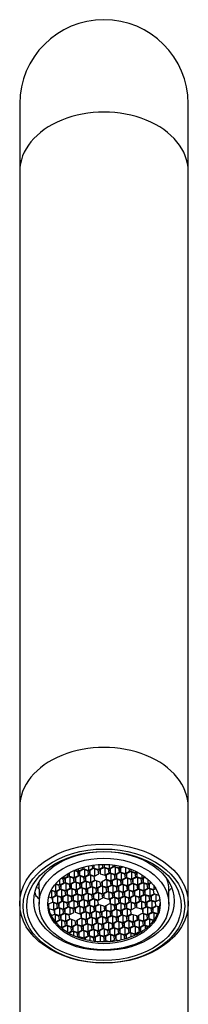
# Model space of a CAD drawing. Units: inches. Extents: x -761 to -48, y -122 to 567.
# Drawn here: x -648 to -624, y 423 to 564 of the extents above; entities that cross this region are included whole.
import ezdxf

# ---------------------------------------------------------------- set-up
doc = ezdxf.new("R2010")
doc.units = ezdxf.units.IN
for name, color, linetype in [('016052', 7, 'Continuous'), ('045044', 7, 'Continuous'), ('046037', 7, 'Continuous'), ('Default', 7, 'Continuous')]:
    doc.layers.add(name, color=color, linetype=linetype)

# ---------------------------------------------------------------- blocks, each defined once
blk = doc.blocks.new('SE')
at = {"layer": '016052', "color": 7, "linetype": 'Continuous', "ltscale": 25.4}
for p, q in [((-647.76, 451.19), (-647.76, 437.4)), ((-623.76, 437.4), (-623.76, 451.19))]:
    blk.add_line(p, q, dxfattribs=at)
blk.add_ellipse((-635.76, 451.19), major_axis=(12, 0), ratio=0.707107, start_param=0, end_param=3.141593, dxfattribs=at)
for centre, major_axis in [((-635.76, 437.4), (-12, 0)), ((-635.76, 437.05), (11.5, 0)), ((-635.76, 437.05), (-11, 0)), ((-635.76, 437.76), (-10, 0))]:
    blk.add_ellipse(centre, major_axis=major_axis, ratio=0.707107, dxfattribs=at)
at = {"layer": '045044', "color": 7, "linetype": 'Continuous', "ltscale": 25.4}
for p, q in [((-638.69, 442.6), (-638.65, 442.35)), ((-638.65, 442.61), (-638.65, 442.35)), ((-637.96, 442.77), (-637.96, 442.14)), ((-637.36, 442.45), (-637.42, 442.87)), ((-637.26, 442.89), (-637.19, 442.46)), ((-637.19, 442.9), (-637.19, 442.46)), ((-636.5, 442.97), (-636.5, 442.25)), ((-635.9, 442.57), (-635.96, 442.99)), ((-635.79, 442.99), (-635.73, 442.58)), ((-635.73, 442.99), (-635.73, 442.58)), ((-635.73, 442.58), (-635.04, 442.37)), ((-635.04, 442.97), (-635.04, 442.37)), ((-635.04, 442.37), (-634.44, 442.69)), ((-634.34, 442.62), (-634.94, 442.31)), ((-634.44, 442.69), (-634.47, 442.92)), ((-633.65, 442.41), (-634.34, 442.62)), ((-634.3, 442.9), (-634.27, 442.7)), ((-634.27, 442.89), (-634.27, 442.7)), ((-634.27, 442.7), (-633.58, 442.49)), ((-633.58, 442.78), (-633.58, 442.49)), ((-633.58, 442.49), (-633.19, 442.69)), ((-633.04, 442.65), (-633.48, 442.42)), ((-641.47, 440.98), (-640.87, 441.3)), ((-641.47, 441.29), (-641.47, 440.98)), ((-640.78, 441.23), (-641.38, 440.92)), ((-640.87, 441.3), (-640.93, 441.65)), ((-640.09, 441.02), (-640.78, 441.23)), ((-640.77, 441.74), (-640.7, 441.31)), ((-640.7, 441.78), (-640.7, 441.31)), ((-640.7, 441.31), (-640.01, 441.1)), ((-640.61, 441.18), (-640.61, 440.18)), ((-639.5, 441.94), (-640.04, 442.11)), ((-640.01, 442.1), (-640.01, 441.1)), ((-640.01, 441.1), (-639.41, 441.41)), ((-639.31, 441.35), (-639.92, 441.04)), ((-639.91, 442.17), (-639.42, 442.02)), ((-639.41, 441.41), (-639.5, 441.94)), ((-639.42, 442.36), (-639.42, 442.02)), ((-639.42, 442.02), (-638.82, 442.33)), ((-638.72, 442.27), (-639.33, 441.95)), ((-639.33, 441.95), (-639.24, 441.43)), ((-638.63, 441.14), (-639.31, 441.35)), ((-639.24, 442), (-639.24, 441.43)), ((-639.24, 441.43), (-638.55, 441.22)), ((-639.15, 441.3), (-639.15, 440.3)), ((-638.82, 442.33), (-638.85, 442.55)), ((-638.03, 442.06), (-638.72, 442.27)), ((-638.65, 442.35), (-637.96, 442.14)), ((-638.55, 442.22), (-638.55, 441.22)), ((-638.55, 441.22), (-637.95, 441.53)), ((-637.85, 441.47), (-638.46, 441.15)), ((-638.37, 441.2), (-638.37, 440.63)), ((-637.95, 441.53), (-638.03, 442.06)), ((-637.96, 442.14), (-637.36, 442.45)), ((-637.26, 442.39), (-637.87, 442.07)), ((-637.87, 442.07), (-637.78, 441.55)), ((-637.17, 441.26), (-637.85, 441.47)), ((-637.78, 442.12), (-637.78, 441.55)), ((-637.78, 441.55), (-637.09, 441.33)), ((-637.68, 441.42), (-637.68, 440.41)), ((-636.57, 442.18), (-637.26, 442.39)), ((-637.19, 442.46), (-636.5, 442.25)), ((-637.08, 440.73), (-637.17, 441.26)), ((-637.09, 442.34), (-637.09, 441.33)), ((-637.09, 441.33), (-636.49, 441.65)), ((-636.49, 441.65), (-636.57, 442.18)), ((-636.5, 442.25), (-635.9, 442.57)), ((-635.8, 442.51), (-636.41, 442.19)), ((-636.41, 442.19), (-636.32, 441.66)), ((-636.32, 442.23), (-636.32, 441.66)), ((-636.32, 441.66), (-635.63, 441.45)), ((-635.11, 442.29), (-635.8, 442.51)), ((-635.63, 442.45), (-635.63, 441.45)), ((-635.63, 441.45), (-635.03, 441.77)), ((-634.93, 441.7), (-635.54, 441.39)), ((-635.54, 441.39), (-635.45, 440.86)), ((-635.45, 441.43), (-635.45, 440.86)), ((-635.03, 441.77), (-635.11, 442.29)), ((-634.94, 442.31), (-634.86, 441.78)), ((-634.24, 441.49), (-634.93, 441.7)), ((-634.86, 442.35), (-634.86, 441.78)), ((-634.86, 441.78), (-634.17, 441.57)), ((-634.76, 441.65), (-634.76, 440.65)), ((-634.16, 440.96), (-634.24, 441.49)), ((-634.17, 442.57), (-634.17, 441.57)), ((-634.17, 441.57), (-633.57, 441.88)), ((-633.47, 441.82), (-634.08, 441.51)), ((-634.08, 441.51), (-633.99, 440.98)), ((-633.99, 441.55), (-633.99, 440.98)), ((-633.57, 441.88), (-633.65, 442.41)), ((-633.48, 442.42), (-633.4, 441.9)), ((-632.78, 441.61), (-633.47, 441.82)), ((-633.4, 442.47), (-633.4, 441.9)), ((-633.4, 441.9), (-632.71, 441.69)), ((-633.3, 441.77), (-633.3, 440.77)), ((-632.7, 441.08), (-632.78, 441.61)), ((-632.71, 442.56), (-632.71, 441.69)), ((-632.71, 441.69), (-632.11, 442)), ((-632.01, 441.94), (-632.62, 441.62)), ((-632.62, 441.62), (-632.53, 441.1)), ((-632.53, 441.67), (-632.53, 441.1)), ((-632.11, 442), (-632.17, 442.39)), ((-631.32, 441.73), (-632.01, 441.94)), ((-631.99, 442.32), (-631.94, 442.01)), ((-631.94, 442.3), (-631.94, 442.01)), ((-631.94, 442.01), (-631.25, 441.8)), ((-631.84, 441.89), (-631.84, 440.88)), ((-631.84, 440.88), (-631.24, 441.2)), ((-631.24, 441.2), (-631.32, 441.73)), ((-631.25, 442.01), (-631.25, 441.8)), ((-631.25, 441.8), (-631.05, 441.91)), ((-630.94, 441.85), (-631.15, 441.74)), ((-631.15, 441.74), (-631.07, 441.21)), ((-631.07, 441.78), (-631.07, 441.21)), ((-631.07, 441.21), (-630.38, 441)), ((-630.38, 441.52), (-630.38, 441)), ((-630.38, 441), (-629.95, 441.23)), ((-645, 439.46), (-645, 440.45)), ((-642.14, 439.99), (-642.69, 440.15)), ((-642.66, 440.14), (-642.66, 439.14)), ((-642.62, 440.23), (-642.07, 440.06)), ((-642.05, 439.46), (-642.14, 439.99)), ((-642.07, 440.81), (-642.07, 440.06)), ((-642.07, 440.06), (-641.46, 440.38)), ((-641.37, 440.31), (-641.97, 440)), ((-641.97, 440), (-641.89, 439.47)), ((-641.89, 440.04), (-641.89, 439.47)), ((-641.55, 440.9), (-641.85, 441)), ((-641.76, 441.07), (-641.47, 440.98)), ((-641.46, 440.38), (-641.55, 440.9)), ((-641.38, 440.92), (-641.29, 440.39)), ((-640.68, 440.1), (-641.37, 440.31)), ((-641.29, 440.96), (-641.29, 440.39)), ((-641.29, 440.39), (-640.61, 440.18)), ((-641.2, 440.26), (-641.2, 439.26)), ((-640.59, 439.58), (-640.68, 440.1)), ((-640.61, 440.18), (-640, 440.49)), ((-639.91, 440.43), (-640.51, 440.12)), ((-640.51, 440.12), (-640.43, 439.59)), ((-640.43, 440.16), (-640.43, 439.59)), ((-640, 440.49), (-640.09, 441.02)), ((-639.92, 441.04), (-639.83, 440.51)), ((-639.22, 440.22), (-639.91, 440.43)), ((-639.83, 441.08), (-639.83, 440.51)), ((-639.83, 440.51), (-639.15, 440.3)), ((-639.74, 440.38), (-639.74, 439.38)), ((-639.13, 439.69), (-639.22, 440.22)), ((-639.15, 440.3), (-638.54, 440.61)), ((-638.45, 440.55), (-639.05, 440.23)), ((-639.05, 440.23), (-638.96, 439.71)), ((-638.96, 440.28), (-638.96, 439.71)), ((-638.54, 440.61), (-638.63, 441.14)), ((-638.46, 441.15), (-638.37, 440.63)), ((-637.76, 440.34), (-638.45, 440.55)), ((-638.37, 440.63), (-637.68, 440.41)), ((-638.28, 440.5), (-638.28, 439.49)), ((-638.28, 439.49), (-637.67, 439.81)), ((-637.67, 439.81), (-637.76, 440.34)), ((-637.68, 440.41), (-637.08, 440.73)), ((-636.99, 440.67), (-637.59, 440.35)), ((-637.59, 440.35), (-637.5, 439.82)), ((-637.5, 440.4), (-637.5, 439.82)), ((-637.5, 439.82), (-636.82, 439.61)), ((-636.3, 440.45), (-636.99, 440.67)), ((-636.82, 440.61), (-636.82, 439.61)), ((-636.82, 439.61), (-636.21, 439.93)), ((-636.12, 439.86), (-636.72, 439.55)), ((-636.21, 439.93), (-636.3, 440.45)), ((-635.52, 440.78), (-636.13, 440.47)), ((-636.13, 440.47), (-636.04, 439.94)), ((-635.43, 439.65), (-636.12, 439.86)), ((-636.04, 440.51), (-636.04, 439.94)), ((-636.04, 439.94), (-635.36, 439.73)), ((-635.95, 439.81), (-635.95, 438.81)), ((-634.84, 440.57), (-635.52, 440.78)), ((-635.45, 440.86), (-634.76, 440.65)), ((-635.36, 440.73), (-635.36, 439.73)), ((-635.36, 439.73), (-634.75, 440.04)), ((-634.66, 439.98), (-635.26, 439.67)), ((-634.75, 440.04), (-634.84, 440.57)), ((-634.76, 440.65), (-634.16, 440.96)), ((-634.06, 440.9), (-634.67, 440.59)), ((-634.67, 440.59), (-634.58, 440.06)), ((-633.97, 439.77), (-634.66, 439.98)), ((-634.58, 440.63), (-634.58, 440.06)), ((-634.58, 440.06), (-633.89, 439.85)), ((-634.49, 439.93), (-634.49, 438.93)), ((-633.38, 440.69), (-634.06, 440.9)), ((-633.99, 440.98), (-633.3, 440.77)), ((-633.88, 439.24), (-633.97, 439.77)), ((-633.89, 440.85), (-633.89, 439.85)), ((-633.89, 439.85), (-633.29, 440.16)), ((-633.2, 440.1), (-633.8, 439.78)), ((-633.8, 439.78), (-633.71, 439.26)), ((-633.71, 439.83), (-633.71, 439.26)), ((-633.29, 440.16), (-633.38, 440.69)), ((-633.3, 440.77), (-632.7, 441.08)), ((-632.6, 441.02), (-633.21, 440.7)), ((-633.21, 440.7), (-633.12, 440.18)), ((-632.51, 439.89), (-633.2, 440.1)), ((-633.12, 440.75), (-633.12, 440.18)), ((-633.12, 440.18), (-632.43, 439.96)), ((-633.03, 440.05), (-633.03, 439.04)), ((-631.92, 440.81), (-632.6, 441.02)), ((-632.53, 441.1), (-631.84, 440.88)), ((-632.42, 439.36), (-632.51, 439.89)), ((-632.43, 440.97), (-632.43, 439.96)), ((-632.43, 439.96), (-631.83, 440.28)), ((-631.74, 440.22), (-632.34, 439.9)), ((-632.34, 439.9), (-632.25, 439.37)), ((-632.25, 439.95), (-632.25, 439.37)), ((-631.83, 440.28), (-631.92, 440.81)), ((-631.14, 441.14), (-631.75, 440.82)), ((-631.75, 440.82), (-631.66, 440.29)), ((-631.05, 440.01), (-631.74, 440.22)), ((-631.66, 440.86), (-631.66, 440.29)), ((-631.66, 440.29), (-630.97, 440.08)), ((-631.57, 440.16), (-631.57, 439.16)), ((-630.45, 440.92), (-631.14, 441.14)), ((-630.96, 439.48), (-631.05, 440.01)), ((-630.97, 441.08), (-630.97, 440.08)), ((-630.97, 440.08), (-630.37, 440.4)), ((-630.27, 440.33), (-630.88, 440.02)), ((-630.88, 440.02), (-630.79, 439.49)), ((-630.79, 440.06), (-630.79, 439.49)), ((-630.37, 440.4), (-630.45, 440.92)), ((-629.86, 441.16), (-630.29, 440.94)), ((-630.29, 440.94), (-630.2, 440.41)), ((-629.59, 440.12), (-630.27, 440.33)), ((-630.2, 440.98), (-630.2, 440.41)), ((-630.2, 440.41), (-629.51, 440.2)), ((-630.1, 440.28), (-630.1, 439.28)), ((-629.5, 439.6), (-629.59, 440.12)), ((-629.51, 440.87), (-629.51, 440.2)), ((-629.51, 440.2), (-629.06, 440.43)), ((-628.99, 440.36), (-629.42, 440.14)), ((-629.42, 440.14), (-629.33, 439.61)), ((-629.33, 440.18), (-629.33, 439.61)), ((-628.64, 439.92), (-628.64, 439.4)), ((-645.01, 439.31), (-645.01, 437.33)), ((-642.73, 439.07), (-643.29, 439.24)), ((-643.25, 439.23), (-643.25, 438.22)), ((-643.25, 438.22), (-642.65, 438.54)), ((-643.24, 439.32), (-642.66, 439.14)), ((-642.55, 438.48), (-643.15, 438.16)), ((-642.65, 438.54), (-642.73, 439.07)), ((-642.66, 439.14), (-642.05, 439.46)), ((-641.96, 439.39), (-642.56, 439.08)), ((-642.56, 439.08), (-642.48, 438.55)), ((-641.86, 438.26), (-642.55, 438.48)), ((-642.48, 439.12), (-642.48, 438.55)), ((-642.48, 438.55), (-641.79, 438.34)), ((-642.38, 438.42), (-642.38, 437.42)), ((-641.27, 439.18), (-641.96, 439.39)), ((-641.89, 439.47), (-641.2, 439.26)), ((-641.79, 439.34), (-641.79, 438.34)), ((-641.79, 438.34), (-641.19, 438.66)), ((-641.09, 438.59), (-641.69, 438.28)), ((-641.19, 438.66), (-641.27, 439.18)), ((-641.2, 439.26), (-640.59, 439.58)), ((-640.5, 439.51), (-641.1, 439.2)), ((-641.1, 439.2), (-641.02, 438.67)), ((-640.4, 438.38), (-641.09, 438.59)), ((-641.02, 439.24), (-641.02, 438.67)), ((-641.02, 438.67), (-640.33, 438.46)), ((-640.92, 438.54), (-640.92, 437.54)), ((-639.81, 439.3), (-640.5, 439.51)), ((-640.43, 439.59), (-639.74, 439.38)), ((-640.32, 437.85), (-640.4, 438.38)), ((-640.33, 439.46), (-640.33, 438.46)), ((-640.33, 438.46), (-639.73, 438.77)), ((-639.63, 438.71), (-640.23, 438.39)), ((-640.23, 438.39), (-640.15, 437.87)), ((-640.15, 438.44), (-640.15, 437.87)), ((-639.73, 438.77), (-639.81, 439.3)), ((-639.74, 439.38), (-639.13, 439.69)), ((-639.04, 439.63), (-639.64, 439.31)), ((-639.64, 439.31), (-639.56, 438.79)), ((-638.94, 438.5), (-639.63, 438.71)), ((-639.56, 439.36), (-639.56, 438.79)), ((-639.56, 438.79), (-638.87, 438.58)), ((-639.46, 438.66), (-639.46, 437.66)), ((-638.35, 439.42), (-639.04, 439.63)), ((-638.96, 439.71), (-638.28, 439.49)), ((-638.86, 437.97), (-638.94, 438.5)), ((-638.87, 439.58), (-638.87, 438.58)), ((-638.87, 438.58), (-638.26, 438.89)), ((-638.17, 438.83), (-638.77, 438.51)), ((-638.77, 438.51), (-638.69, 437.98)), ((-638.69, 438.56), (-638.69, 437.98)), ((-638.26, 438.89), (-638.35, 439.42)), ((-637.58, 439.75), (-638.18, 439.43)), ((-638.18, 439.43), (-638.1, 438.9)), ((-637.48, 438.62), (-638.17, 438.83)), ((-638.1, 439.48), (-638.1, 438.9)), ((-638.1, 438.9), (-637.41, 438.69)), ((-638, 438.78), (-638, 437.77)), ((-636.89, 439.54), (-637.58, 439.75)), ((-637.4, 438.09), (-637.48, 438.62)), ((-637.41, 439.7), (-637.41, 438.69)), ((-637.41, 438.69), (-636.8, 439.01)), ((-636.71, 438.95), (-637.31, 438.63)), ((-637.31, 438.63), (-637.23, 438.1)), ((-637.23, 438.67), (-637.23, 438.1)), ((-636.8, 439.01), (-636.89, 439.54)), ((-636.72, 439.55), (-636.64, 439.02)), ((-636.02, 438.73), (-636.71, 438.95)), ((-636.64, 439.59), (-636.64, 439.02)), ((-636.64, 439.02), (-635.95, 438.81)), ((-636.54, 438.89), (-636.54, 437.89)), ((-635.94, 438.21), (-636.02, 438.73)), ((-635.95, 438.81), (-635.34, 439.13)), ((-635.25, 439.06), (-635.85, 438.75)), ((-635.85, 438.75), (-635.77, 438.22)), ((-635.77, 438.79), (-635.77, 438.22)), ((-635.34, 439.13), (-635.43, 439.65)), ((-635.26, 439.67), (-635.17, 439.14)), ((-634.56, 438.85), (-635.25, 439.06)), ((-635.17, 439.71), (-635.17, 439.14)), ((-635.17, 439.14), (-634.49, 438.93)), ((-635.08, 439.01), (-635.08, 438.01)), ((-634.48, 438.32), (-634.56, 438.85)), ((-634.49, 438.93), (-633.88, 439.24)), ((-633.79, 439.18), (-634.39, 438.86)), ((-634.39, 438.86), (-634.31, 438.34)), ((-634.31, 438.91), (-634.31, 438.34)), ((-633.1, 438.97), (-633.79, 439.18)), ((-633.71, 439.26), (-633.03, 439.04)), ((-633.62, 439.13), (-633.62, 438.13)), ((-633.62, 438.13), (-633.01, 438.44)), ((-632.92, 438.38), (-633.52, 438.06)), ((-633.01, 438.44), (-633.1, 438.97)), ((-633.03, 439.04), (-632.42, 439.36)), ((-632.33, 439.3), (-632.93, 438.98)), ((-632.93, 438.98), (-632.85, 438.45)), ((-632.23, 438.17), (-632.92, 438.38)), ((-632.85, 439.03), (-632.85, 438.45)), ((-632.85, 438.45), (-632.16, 438.24)), ((-631.64, 439.09), (-632.33, 439.3)), ((-632.25, 439.37), (-631.57, 439.16)), ((-632.16, 439.25), (-632.16, 438.24)), ((-632.16, 438.24), (-631.55, 438.56)), ((-631.46, 438.5), (-632.06, 438.18)), ((-631.55, 438.56), (-631.64, 439.09)), ((-631.57, 439.16), (-630.96, 439.48)), ((-630.87, 439.41), (-631.47, 439.1)), ((-631.47, 439.1), (-631.39, 438.57)), ((-630.77, 438.28), (-631.46, 438.5)), ((-631.39, 439.14), (-631.39, 438.57)), ((-631.39, 438.57), (-630.7, 438.36)), ((-631.29, 438.44), (-631.29, 437.44)), ((-630.18, 439.2), (-630.87, 439.41)), ((-630.79, 439.49), (-630.1, 439.28)), ((-630.7, 439.36), (-630.7, 438.36)), ((-630.7, 438.36), (-630.09, 438.68)), ((-630, 438.61), (-630.6, 438.3)), ((-630.09, 438.68), (-630.18, 439.2)), ((-630.1, 439.28), (-629.5, 439.6)), ((-629.41, 439.53), (-630.01, 439.22)), ((-630.01, 439.22), (-629.92, 438.69)), ((-629.31, 438.4), (-630, 438.61)), ((-629.92, 439.26), (-629.92, 438.69)), ((-629.92, 438.69), (-629.24, 438.48)), ((-629.83, 438.56), (-629.83, 437.56)), ((-628.72, 439.32), (-629.41, 439.53)), ((-629.33, 439.61), (-628.64, 439.4)), ((-629.22, 437.87), (-629.31, 438.4)), ((-629.24, 439.48), (-629.24, 438.48)), ((-629.24, 438.48), (-628.63, 438.79)), ((-628.54, 438.73), (-629.14, 438.41)), ((-629.14, 438.41), (-629.06, 437.89)), ((-629.06, 438.46), (-629.06, 437.89)), ((-628.63, 438.79), (-628.72, 439.32)), ((-628.64, 439.4), (-628.38, 439.53)), ((-627.94, 438.55), (-628.54, 438.73)), ((-628.37, 438.68), (-628.37, 437.68)), ((-626.51, 437.33), (-626.51, 439.31)), ((-643.14, 437.56), (-643.74, 437.25)), ((-643.66, 437.29), (-643.66, 436.75)), ((-643.63, 438.34), (-643.25, 438.22)), ((-643.15, 438.16), (-643.07, 437.63)), ((-642.45, 437.34), (-643.14, 437.56)), ((-643.07, 438.2), (-643.07, 437.63)), ((-643.07, 437.63), (-642.38, 437.42)), ((-642.97, 437.5), (-642.97, 436.5)), ((-642.37, 436.82), (-642.45, 437.34)), ((-642.38, 437.42), (-641.78, 437.74)), ((-641.68, 437.67), (-642.29, 437.36)), ((-642.29, 437.36), (-642.2, 436.83)), ((-642.2, 437.4), (-642.2, 436.83)), ((-641.78, 437.74), (-641.86, 438.26)), ((-641.69, 438.28), (-641.61, 437.75)), ((-640.99, 437.46), (-641.68, 437.67)), ((-641.61, 438.32), (-641.61, 437.75)), ((-641.61, 437.75), (-640.92, 437.54)), ((-641.51, 437.62), (-641.51, 436.62)), ((-640.91, 436.93), (-640.99, 437.46)), ((-640.92, 437.54), (-640.32, 437.85)), ((-640.22, 437.79), (-640.83, 437.48)), ((-640.83, 437.48), (-640.74, 436.95)), ((-640.74, 437.52), (-640.74, 436.95)), ((-639.53, 437.58), (-640.22, 437.79)), ((-640.15, 437.87), (-639.46, 437.66)), ((-640.05, 437.74), (-640.05, 436.74)), ((-640.05, 436.74), (-639.45, 437.05)), ((-639.35, 436.99), (-639.96, 436.67)), ((-639.45, 437.05), (-639.53, 437.58)), ((-639.46, 437.66), (-638.86, 437.97)), ((-638.76, 437.91), (-639.36, 437.59)), ((-639.36, 437.59), (-639.28, 437.07)), ((-638.66, 436.78), (-639.35, 436.99)), ((-639.28, 437.64), (-639.28, 437.07)), ((-639.28, 437.07), (-638.59, 436.85)), ((-638.07, 437.7), (-638.76, 437.91)), ((-638.69, 437.98), (-638, 437.77)), ((-638.59, 437.86), (-638.59, 436.85)), ((-638.59, 436.85), (-637.99, 437.17)), ((-637.89, 437.11), (-638.5, 436.79)), ((-637.99, 437.17), (-638.07, 437.7)), ((-638, 437.77), (-637.4, 438.09)), ((-637.3, 438.03), (-637.9, 437.71)), ((-637.9, 437.71), (-637.82, 437.18)), ((-637.2, 436.89), (-637.89, 437.11)), ((-637.82, 437.75), (-637.82, 437.18)), ((-637.82, 437.18), (-637.13, 436.97)), ((-637.72, 437.05), (-637.72, 436.05)), ((-636.61, 437.81), (-637.3, 438.03)), ((-637.23, 438.1), (-636.54, 437.89)), ((-637.13, 437.97), (-637.13, 436.97)), ((-637.13, 436.97), (-636.53, 437.29)), ((-636.43, 437.22), (-637.04, 436.91)), ((-636.53, 437.29), (-636.61, 437.81)), ((-636.54, 437.89), (-635.94, 438.21)), ((-635.74, 437.01), (-636.43, 437.22)), ((-636.26, 437.17), (-636.26, 436.17)), ((-635.77, 438.22), (-635.08, 438.01)), ((-635.66, 436.48), (-635.74, 437.01)), ((-634.97, 437.34), (-635.57, 437.03)), ((-635.57, 437.03), (-635.49, 436.5)), ((-635.49, 437.07), (-635.49, 436.5)), ((-635.08, 438.01), (-634.48, 438.32)), ((-634.38, 438.26), (-634.98, 437.95)), ((-634.98, 437.95), (-634.9, 437.42)), ((-634.28, 437.13), (-634.97, 437.34)), ((-634.9, 437.99), (-634.9, 437.42)), ((-634.9, 437.42), (-634.21, 437.21)), ((-634.8, 437.29), (-634.8, 436.29)), ((-633.69, 438.05), (-634.38, 438.26)), ((-634.31, 438.34), (-633.62, 438.13)), ((-634.2, 436.6), (-634.28, 437.13)), ((-634.21, 438.21), (-634.21, 437.21)), ((-634.21, 437.21), (-633.61, 437.52)), ((-633.51, 437.46), (-634.11, 437.14)), ((-634.11, 437.14), (-634.03, 436.62)), ((-634.03, 437.19), (-634.03, 436.62)), ((-633.61, 437.52), (-633.69, 438.05)), ((-633.52, 438.06), (-633.44, 437.54)), ((-632.82, 437.25), (-633.51, 437.46)), ((-633.44, 438.11), (-633.44, 437.54)), ((-633.44, 437.54), (-632.75, 437.32)), ((-633.34, 437.41), (-633.34, 436.4)), ((-632.74, 436.72), (-632.82, 437.25)), ((-632.75, 438.33), (-632.75, 437.32)), ((-632.75, 437.32), (-632.15, 437.64)), ((-632.05, 437.58), (-632.65, 437.26)), ((-632.65, 437.26), (-632.57, 436.73)), ((-632.57, 437.3), (-632.57, 436.73)), ((-632.15, 437.64), (-632.23, 438.17)), ((-632.06, 438.18), (-631.98, 437.65)), ((-631.36, 437.36), (-632.05, 437.58)), ((-631.98, 438.22), (-631.98, 437.65)), ((-631.98, 437.65), (-631.29, 437.44)), ((-631.88, 437.52), (-631.88, 436.52)), ((-631.28, 436.84), (-631.36, 437.36)), ((-631.29, 437.44), (-630.69, 437.76)), ((-630.59, 437.69), (-631.19, 437.38)), ((-631.19, 437.38), (-631.11, 436.85)), ((-631.11, 437.42), (-631.11, 436.85)), ((-630.69, 437.76), (-630.77, 438.28)), ((-630.6, 438.3), (-630.52, 437.77)), ((-629.9, 437.48), (-630.59, 437.69)), ((-630.52, 438.34), (-630.52, 437.77)), ((-630.52, 437.77), (-629.83, 437.56)), ((-630.42, 437.64), (-630.42, 436.64)), ((-629.82, 436.95), (-629.9, 437.48)), ((-629.83, 437.56), (-629.22, 437.87)), ((-629.13, 437.81), (-629.73, 437.5)), ((-629.73, 437.5), (-629.65, 436.97)), ((-629.65, 437.54), (-629.65, 436.97)), ((-629.65, 436.97), (-628.96, 436.76)), ((-628.44, 437.6), (-629.13, 437.81)), ((-629.06, 437.89), (-628.37, 437.68)), ((-628.96, 437.76), (-628.96, 436.76)), ((-628.96, 436.76), (-628.36, 437.07)), ((-628.26, 437.01), (-628.86, 436.69)), ((-628.36, 437.07), (-628.44, 437.6)), ((-628.37, 437.68), (-627.81, 437.97)), ((-627.82, 436.87), (-628.26, 437.01)), ((-628.09, 436.96), (-628.09, 435.99)), ((-643.65, 436.71), (-642.97, 436.5)), ((-642.87, 435.83), (-643.25, 435.63)), ((-642.97, 436.5), (-642.37, 436.82)), ((-642.27, 436.75), (-642.88, 436.44)), ((-642.88, 436.44), (-642.79, 435.91)), ((-642.18, 435.62), (-642.87, 435.83)), ((-642.79, 436.48), (-642.79, 435.91)), ((-642.79, 435.91), (-642.1, 435.7)), ((-642.7, 435.78), (-642.7, 434.8)), ((-641.59, 436.54), (-642.27, 436.75)), ((-642.2, 436.83), (-641.51, 436.62)), ((-642.09, 435.1), (-642.18, 435.62)), ((-642.1, 436.7), (-642.1, 435.7)), ((-642.1, 435.7), (-641.5, 436.02)), ((-641.41, 435.95), (-642.01, 435.64)), ((-642.01, 435.64), (-641.92, 435.11)), ((-641.92, 435.68), (-641.92, 435.11)), ((-641.5, 436.02), (-641.59, 436.54)), ((-641.51, 436.62), (-640.91, 436.93)), ((-640.81, 436.87), (-641.42, 436.56)), ((-641.42, 436.56), (-641.33, 436.03)), ((-640.72, 435.74), (-641.41, 435.95)), ((-641.33, 436.6), (-641.33, 436.03)), ((-641.33, 436.03), (-640.64, 435.82)), ((-641.24, 435.9), (-641.24, 434.9)), ((-640.13, 436.66), (-640.81, 436.87)), ((-640.74, 436.95), (-640.05, 436.74)), ((-640.63, 435.21), (-640.72, 435.74)), ((-640.64, 436.82), (-640.64, 435.82)), ((-640.64, 435.82), (-640.04, 436.13)), ((-640.04, 436.13), (-640.13, 436.66)), ((-639.96, 436.67), (-639.87, 436.15)), ((-639.87, 436.72), (-639.87, 436.15)), ((-639.87, 436.15), (-639.18, 435.93)), ((-639.18, 436.94), (-639.18, 435.93)), ((-639.18, 435.93), (-638.58, 436.25)), ((-638.48, 436.19), (-639.09, 435.87)), ((-639.09, 435.87), (-639, 435.34)), ((-639, 435.92), (-639, 435.34)), ((-638.58, 436.25), (-638.66, 436.78)), ((-638.5, 436.79), (-638.41, 436.26)), ((-637.8, 435.98), (-638.48, 436.19)), ((-638.41, 436.84), (-638.41, 436.26)), ((-638.41, 436.26), (-637.72, 436.05)), ((-638.31, 436.13), (-638.31, 435.13)), ((-637.71, 435.45), (-637.8, 435.98)), ((-637.72, 436.05), (-637.12, 436.37)), ((-637.02, 436.3), (-637.63, 435.99)), ((-637.63, 435.99), (-637.54, 435.46)), ((-637.54, 436.03), (-637.54, 435.46)), ((-637.12, 436.37), (-637.2, 436.89)), ((-637.04, 436.91), (-636.95, 436.38)), ((-636.34, 436.09), (-637.02, 436.3)), ((-636.95, 436.95), (-636.95, 436.38)), ((-636.95, 436.38), (-636.26, 436.17)), ((-636.85, 436.25), (-636.85, 435.25)), ((-636.85, 435.25), (-636.25, 435.57)), ((-636.25, 435.57), (-636.34, 436.09)), ((-636.26, 436.17), (-635.66, 436.48)), ((-635.56, 436.42), (-636.17, 436.11)), ((-636.17, 436.11), (-636.08, 435.58)), ((-636.08, 436.15), (-636.08, 435.58)), ((-636.08, 435.58), (-635.39, 435.37)), ((-634.88, 436.21), (-635.56, 436.42)), ((-635.49, 436.5), (-634.8, 436.29)), ((-635.39, 436.37), (-635.39, 435.37)), ((-635.39, 435.37), (-634.79, 435.68)), ((-634.69, 435.62), (-635.3, 435.3)), ((-634.79, 435.68), (-634.88, 436.21)), ((-634.8, 436.29), (-634.2, 436.6)), ((-634.1, 436.54), (-634.71, 436.22)), ((-634.71, 436.22), (-634.62, 435.7)), ((-634.01, 435.41), (-634.69, 435.62)), ((-634.62, 436.27), (-634.62, 435.7)), ((-634.62, 435.7), (-633.93, 435.48)), ((-634.53, 435.57), (-634.53, 434.57)), ((-633.41, 436.33), (-634.1, 436.54)), ((-634.03, 436.62), (-633.34, 436.4)), ((-633.93, 436.49), (-633.93, 435.48)), ((-633.93, 435.48), (-633.33, 435.8)), ((-633.23, 435.74), (-633.84, 435.42)), ((-633.33, 435.8), (-633.41, 436.33)), ((-633.34, 436.4), (-632.74, 436.72)), ((-632.64, 436.66), (-633.25, 436.34)), ((-633.25, 436.34), (-633.16, 435.81)), ((-632.55, 435.53), (-633.23, 435.74)), ((-633.16, 436.39), (-633.16, 435.81)), ((-633.16, 435.81), (-632.47, 435.6)), ((-633.06, 435.69), (-633.06, 434.68)), ((-631.95, 436.45), (-632.64, 436.66)), ((-632.57, 436.73), (-631.88, 436.52)), ((-632.47, 436.6), (-632.47, 435.6)), ((-632.47, 435.6), (-631.87, 435.92)), ((-631.77, 435.85), (-632.38, 435.54)), ((-632.29, 435.58), (-632.29, 435.01)), ((-631.87, 435.92), (-631.95, 436.45)), ((-631.88, 436.52), (-631.28, 436.84)), ((-631.09, 435.64), (-631.77, 435.85)), ((-631.6, 435.8), (-631.6, 434.8)), ((-631.11, 436.85), (-630.42, 436.64)), ((-631, 435.12), (-631.09, 435.64)), ((-630.31, 435.97), (-630.92, 435.66)), ((-630.92, 435.66), (-630.83, 435.13)), ((-630.83, 435.7), (-630.83, 435.13)), ((-630.42, 436.64), (-629.82, 436.95)), ((-629.72, 436.89), (-630.32, 436.58)), ((-630.32, 436.58), (-630.24, 436.05)), ((-629.62, 435.76), (-630.31, 435.97)), ((-630.24, 436.62), (-630.24, 436.05)), ((-630.24, 436.05), (-629.55, 435.84)), ((-630.14, 435.92), (-630.14, 434.92)), ((-629.03, 436.68), (-629.72, 436.89)), ((-629.54, 435.23), (-629.62, 435.76)), ((-629.55, 436.84), (-629.55, 435.84)), ((-629.55, 435.84), (-628.95, 436.15)), ((-628.85, 436.09), (-629.46, 435.77)), ((-629.46, 435.77), (-629.37, 435.25)), ((-629.37, 435.82), (-629.37, 435.25)), ((-628.95, 436.15), (-629.03, 436.68)), ((-628.86, 436.69), (-628.78, 436.17)), ((-628.16, 435.88), (-628.85, 436.09)), ((-628.78, 436.74), (-628.78, 436.17)), ((-628.78, 436.17), (-628.11, 435.96)), ((-628.68, 436.04), (-628.68, 435.03)), ((-628.16, 435.84), (-628.16, 435.88)), ((-642.68, 434.79), (-642.09, 435.1)), ((-642, 435.03), (-642.6, 434.72)), ((-642.6, 434.72), (-642.6, 434.68)), ((-642.52, 434.76), (-642.52, 434.59)), ((-641.31, 434.82), (-642, 435.03)), ((-641.92, 435.11), (-641.24, 434.9)), ((-641.83, 434.98), (-641.83, 433.98)), ((-641.83, 433.98), (-641.22, 434.29)), ((-641.13, 434.23), (-641.73, 433.92)), ((-641.22, 434.29), (-641.31, 434.82)), ((-641.24, 434.9), (-640.63, 435.21)), ((-640.54, 435.15), (-641.14, 434.83)), ((-641.14, 434.83), (-641.06, 434.31)), ((-640.44, 434.02), (-641.13, 434.23)), ((-641.06, 434.88), (-641.06, 434.31)), ((-641.06, 434.31), (-640.37, 434.1)), ((-640.96, 434.18), (-640.96, 433.32)), ((-639.85, 434.94), (-640.54, 435.15)), ((-640.37, 435.1), (-640.37, 434.1)), ((-640.37, 434.1), (-639.76, 434.41)), ((-639.67, 434.35), (-640.27, 434.03)), ((-639.76, 434.41), (-639.85, 434.94)), ((-639.08, 435.27), (-639.68, 434.95)), ((-639.68, 434.95), (-639.6, 434.42)), ((-638.98, 434.14), (-639.67, 434.35)), ((-639.6, 435), (-639.6, 434.42)), ((-639.6, 434.42), (-638.91, 434.21)), ((-639.5, 434.3), (-639.5, 433.29)), ((-638.39, 435.06), (-639.08, 435.27)), ((-639, 435.34), (-638.31, 435.13)), ((-638.91, 435.22), (-638.91, 434.21)), ((-638.91, 434.21), (-638.3, 434.53)), ((-638.21, 434.47), (-638.81, 434.15)), ((-638.81, 434.15), (-638.73, 433.62)), ((-638.73, 434.19), (-638.73, 433.62)), ((-638.3, 434.53), (-638.39, 435.06)), ((-638.31, 435.13), (-637.71, 435.45)), ((-637.62, 435.39), (-638.22, 435.07)), ((-638.22, 435.07), (-638.13, 434.54)), ((-637.52, 434.25), (-638.21, 434.47)), ((-638.13, 435.11), (-638.13, 434.54)), ((-638.13, 434.54), (-637.45, 434.33)), ((-638.04, 434.41), (-638.04, 433.41)), ((-636.93, 435.17), (-637.62, 435.39)), ((-637.54, 435.46), (-636.85, 435.25)), ((-637.43, 433.73), (-637.52, 434.25)), ((-637.45, 435.33), (-637.45, 434.33)), ((-637.45, 434.33), (-636.84, 434.65)), ((-636.75, 434.58), (-637.35, 434.27)), ((-637.35, 434.27), (-637.27, 433.74)), ((-637.27, 434.31), (-637.27, 433.74)), ((-636.84, 434.65), (-636.93, 435.17)), ((-636.16, 435.5), (-636.76, 435.19)), ((-636.76, 435.19), (-636.67, 434.66)), ((-636.06, 434.37), (-636.75, 434.58)), ((-636.67, 435.23), (-636.67, 434.66)), ((-636.67, 434.66), (-635.99, 434.45)), ((-636.58, 434.53), (-636.58, 433.53)), ((-635.47, 435.29), (-636.16, 435.5)), ((-635.97, 433.84), (-636.06, 434.37)), ((-635.99, 435.45), (-635.99, 434.45)), ((-635.99, 434.45), (-635.38, 434.76)), ((-635.29, 434.7), (-635.89, 434.39)), ((-635.89, 434.39), (-635.81, 433.86)), ((-635.81, 434.43), (-635.81, 433.86)), ((-635.38, 434.76), (-635.47, 435.29)), ((-635.3, 435.3), (-635.21, 434.78)), ((-634.6, 434.49), (-635.29, 434.7)), ((-635.21, 435.35), (-635.21, 434.78)), ((-635.21, 434.78), (-634.53, 434.57)), ((-635.12, 434.65), (-635.12, 433.65)), ((-634.51, 433.96), (-634.6, 434.49)), ((-634.53, 434.57), (-633.92, 434.88)), ((-633.83, 434.82), (-634.43, 434.5)), ((-634.43, 434.5), (-634.34, 433.98)), ((-634.34, 434.55), (-634.34, 433.98)), ((-633.92, 434.88), (-634.01, 435.41)), ((-633.84, 435.42), (-633.75, 434.89)), ((-633.14, 434.61), (-633.83, 434.82)), ((-633.75, 435.47), (-633.75, 434.89)), ((-633.75, 434.89), (-633.06, 434.68)), ((-633.66, 434.77), (-633.66, 433.76)), ((-633.05, 434.08), (-633.14, 434.61)), ((-633.06, 434.68), (-632.46, 435)), ((-632.37, 434.94), (-632.97, 434.62)), ((-632.97, 434.62), (-632.88, 434.09)), ((-632.88, 434.66), (-632.88, 434.09)), ((-632.46, 435), (-632.55, 435.53)), ((-632.38, 435.54), (-632.29, 435.01)), ((-631.68, 434.72), (-632.37, 434.94)), ((-632.29, 435.01), (-631.6, 434.8)), ((-632.2, 434.88), (-632.2, 433.88)), ((-632.2, 433.88), (-631.59, 434.2)), ((-631.59, 434.2), (-631.68, 434.72)), ((-631.6, 434.8), (-631, 435.12)), ((-630.9, 435.05), (-631.51, 434.74)), ((-631.51, 434.74), (-631.42, 434.21)), ((-631.42, 434.78), (-631.42, 434.21)), ((-631.42, 434.21), (-630.74, 434)), ((-630.22, 434.84), (-630.9, 435.05)), ((-630.83, 435.13), (-630.14, 434.92)), ((-630.74, 435), (-630.74, 434)), ((-630.74, 434), (-630.13, 434.31)), ((-630.04, 434.25), (-630.64, 433.94)), ((-630.13, 434.31), (-630.22, 434.84)), ((-630.14, 434.92), (-629.54, 435.23)), ((-629.44, 435.17), (-630.05, 434.85)), ((-630.05, 434.85), (-629.96, 434.33)), ((-629.5, 434.09), (-630.04, 434.25)), ((-629.96, 434.9), (-629.96, 434.33)), ((-629.96, 434.33), (-629.42, 434.16)), ((-629.87, 434.2), (-629.87, 433.79)), ((-628.76, 434.96), (-629.44, 435.17)), ((-629.37, 435.25), (-628.68, 435.03)), ((-629.27, 435.12), (-629.27, 434.3)), ((-628.75, 434.89), (-628.76, 434.96)), ((-628.68, 435.03), (-628.61, 435.07)), ((-641.91, 434), (-641.83, 433.98)), ((-641.73, 433.92), (-641.72, 433.85)), ((-641.65, 433.96), (-641.65, 433.79)), ((-640.83, 433.24), (-640.36, 433.49)), ((-640.26, 433.43), (-640.73, 433.18)), ((-640.36, 433.49), (-640.44, 434.02)), ((-640.27, 434.03), (-640.19, 433.51)), ((-639.57, 433.22), (-640.26, 433.43)), ((-640.19, 434.08), (-640.19, 433.51)), ((-640.19, 433.51), (-639.5, 433.29)), ((-640.09, 433.38), (-640.09, 432.86)), ((-639.49, 432.69), (-639.57, 433.22)), ((-639.5, 433.29), (-638.9, 433.61)), ((-638.8, 433.55), (-639.4, 433.23)), ((-639.4, 433.23), (-639.32, 432.7)), ((-639.32, 433.28), (-639.32, 432.7)), ((-638.9, 433.61), (-638.98, 434.14)), ((-638.11, 433.33), (-638.8, 433.55)), ((-638.73, 433.62), (-638.04, 433.41)), ((-638.63, 433.49), (-638.63, 432.49)), ((-638.63, 432.49), (-638.03, 432.81)), ((-637.93, 432.74), (-638.53, 432.43)), ((-638.03, 432.81), (-638.11, 433.33)), ((-638.04, 433.41), (-637.43, 433.73)), ((-637.34, 433.66), (-637.94, 433.35)), ((-637.94, 433.35), (-637.86, 432.82)), ((-637.24, 432.53), (-637.93, 432.74)), ((-637.86, 433.39), (-637.86, 432.82)), ((-637.86, 432.82), (-637.17, 432.61)), ((-636.65, 433.45), (-637.34, 433.66)), ((-637.27, 433.74), (-636.58, 433.53)), ((-637.17, 433.61), (-637.17, 432.61)), ((-637.17, 432.61), (-636.57, 432.92)), ((-636.47, 432.86), (-637.07, 432.55)), ((-636.57, 432.92), (-636.65, 433.45)), ((-636.58, 433.53), (-635.97, 433.84)), ((-635.88, 433.78), (-636.48, 433.47)), ((-636.48, 433.47), (-636.4, 432.94)), ((-635.78, 432.65), (-636.47, 432.86)), ((-636.4, 433.51), (-636.4, 432.94)), ((-636.4, 432.94), (-635.71, 432.73)), ((-636.3, 432.81), (-636.3, 431.97)), ((-635.19, 433.57), (-635.88, 433.78)), ((-635.81, 433.86), (-635.12, 433.65)), ((-635.71, 433.73), (-635.71, 432.73)), ((-635.71, 432.73), (-635.11, 433.04)), ((-635.01, 432.98), (-635.61, 432.66)), ((-635.11, 433.04), (-635.19, 433.57)), ((-635.12, 433.65), (-634.51, 433.96)), ((-634.42, 433.9), (-635.02, 433.58)), ((-635.02, 433.58), (-634.94, 433.06)), ((-634.32, 432.77), (-635.01, 432.98)), ((-634.94, 433.63), (-634.94, 433.06)), ((-634.94, 433.06), (-634.25, 432.84)), ((-634.84, 432.93), (-634.84, 432)), ((-633.73, 433.69), (-634.42, 433.9)), ((-634.34, 433.98), (-633.66, 433.76)), ((-634.24, 432.24), (-634.32, 432.77)), ((-634.25, 433.85), (-634.25, 432.84)), ((-634.25, 432.84), (-633.64, 433.16)), ((-633.55, 433.1), (-634.15, 432.78)), ((-634.15, 432.78), (-634.07, 432.25)), ((-634.07, 432.83), (-634.07, 432.25)), ((-633.64, 433.16), (-633.73, 433.69)), ((-633.66, 433.76), (-633.05, 434.08)), ((-632.96, 434.02), (-633.56, 433.7)), ((-633.56, 433.7), (-633.48, 433.17)), ((-632.86, 432.88), (-633.55, 433.1)), ((-633.48, 433.74), (-633.48, 433.17)), ((-633.48, 433.17), (-632.79, 432.96)), ((-633.38, 433.04), (-633.38, 432.21)), ((-632.27, 433.8), (-632.96, 434.02)), ((-632.88, 434.09), (-632.2, 433.88)), ((-632.78, 432.37), (-632.86, 432.88)), ((-632.79, 433.96), (-632.79, 432.96)), ((-632.79, 432.96), (-632.18, 433.28)), ((-632.09, 433.21), (-632.69, 432.9)), ((-632.69, 432.9), (-632.61, 432.41)), ((-632.61, 432.94), (-632.61, 432.42)), ((-632.18, 433.28), (-632.27, 433.8)), ((-631.5, 434.13), (-632.1, 433.82)), ((-632.1, 433.82), (-632.02, 433.29)), ((-631.4, 433), (-632.09, 433.21)), ((-632.02, 433.86), (-632.02, 433.29)), ((-632.02, 433.29), (-631.33, 433.08)), ((-631.92, 433.16), (-631.92, 432.65)), ((-630.81, 433.92), (-631.5, 434.13)), ((-631.38, 432.88), (-631.4, 433)), ((-631.33, 434.08), (-631.33, 433.08)), ((-631.33, 433.08), (-630.72, 433.39)), ((-630.72, 433.39), (-630.81, 433.92)), ((-630.64, 433.94), (-630.55, 433.41)), ((-630.55, 433.98), (-630.55, 433.41)), ((-630.55, 433.41), (-630.46, 433.38)), ((-639.57, 432.64), (-639.49, 432.69)), ((-639.32, 432.7), (-638.63, 432.49)), ((-638.53, 432.43), (-638.51, 432.31)), ((-638.45, 432.47), (-638.45, 432.29)), ((-637.76, 432.69), (-637.76, 432.14)), ((-637.16, 432.05), (-637.24, 432.53)), ((-637.07, 432.55), (-636.99, 432.03)), ((-636.99, 432.59), (-636.99, 432.03)), ((-636.01, 431.96), (-635.7, 432.12)), ((-635.7, 432.12), (-635.78, 432.65)), ((-635.61, 432.66), (-635.53, 432.14)), ((-635.53, 432.71), (-635.53, 432.14)), ((-635.53, 432.14), (-635.03, 431.98)), ((-634.68, 432.01), (-634.24, 432.24)), ((-634.07, 432.25), (-633.72, 432.15))]:
    blk.add_line(p, q, dxfattribs=at)
for major_axis in [(-9.25, 0), (8, 0)]:
    blk.add_ellipse((-635.76, 437.33), major_axis=major_axis, ratio=0.707107, dxfattribs=at)
for centre, major_axis, start_param, end_param in [((-635.76, 439.31), (-9.25, 0), 3.141593, 3.390334), ((-635.76, 440.23), (10, 0), 3.31745, 3.380112), ((-635.76, 439.31), (9.25, 0), 3.119234, 3.141593), ((-635.76, 437.62), (8, 0), 3.166595, 3.207203), ((-635.76, 437.62), (-8, 0), 0.06561, 0.113192), ((-635.76, 437.62), (-8, 0), 0.113192, 0.160773), ((-635.76, 437.62), (-8, 0), 3.010196, 3.11659), ((-635.76, 437.62), (-8, 0), 0.160773, 0.35778), ((-635.76, 437.62), (-8, 0), 0.35778, 0.523644), ((-635.76, 437.62), (8, 0), 5.817078, 5.964364), ((-635.76, 437.62), (8, 0), 5.964364, 5.985924), ((-635.76, 437.62), (8, 0), 5.985924, 6.151789), ((-635.76, 437.62), (-8, 0), 0.523644, 0.545204), ((-635.76, 437.62), (-8, 0), 0.545204, 0.69249), ((-635.76, 437.62), (8, 0), 5.626093, 5.78047), ((-635.76, 437.62), (8, 0), 5.78047, 5.817078), ((-635.76, 437.62), (-8, 0), 0.69249, 0.729098), ((-635.76, 437.62), (-8, 0), 0.729098, 0.883475), ((-635.76, 437.62), (-8, 0), 0.900059, 1.073255), ((-635.76, 437.62), (8, 0), 5.115891, 5.290947), ((-635.76, 437.62), (8, 0), 5.290947, 5.436313), ((-635.76, 437.62), (8, 0), 5.436313, 5.609509), ((-635.76, 437.62), (-8, 0), 1.073255, 1.218622), ((-635.76, 437.62), (-8, 0), 1.218622, 1.393677), ((-635.76, 437.62), (-8, 0), 1.393677, 1.415784), ((-635.76, 437.62), (-8, 0), 1.415784, 1.539544), ((-635.76, 437.62), (8, 0), 4.681137, 4.803381), ((-635.76, 437.62), (8, 0), 4.803381, 4.84778), ((-635.76, 437.62), (8, 0), 4.84778, 4.970024), ((-635.76, 437.62), (8, 0), 4.970024, 5.093784), ((-635.76, 437.62), (8, 0), 5.093784, 5.115891)]:
    blk.add_ellipse(centre, major_axis=major_axis, ratio=0.707107, start_param=start_param, end_param=end_param, dxfattribs=at)
for points, degree in [([(-645.01, 438.03), (-645.16, 438.21), (-645.32, 438.38), (-645.47, 438.56)], 3), ([(-626.22, 439.54), (-626.32, 439.42), (-626.41, 439.29), (-626.51, 439.17)], 3), ([(-629.42, 434.16), (-629.46, 434.12), (-629.5, 434.09)], 2), ([(-640.73, 433.18), (-640.78, 433.21), (-640.83, 433.24)], 2)]:
    blk.add_open_spline(points, degree=degree, dxfattribs=at)
blk.add_open_spline([(-645.22, 439.71), (-645.19, 439.67), (-645.15, 439.63), (-645.12, 439.59), (-645.08, 439.55), (-645.04, 439.5), (-645, 439.46)], degree=3, knots=[0.7085612, 0.7085612, 0.7085612, 0.7085612, 0.8433412, 0.8433412, 0.8433412, 1, 1, 1, 1], dxfattribs=at)
at = {"layer": '046037', "color": 7, "linetype": 'Continuous', "ltscale": 25.4}
for p, q in [((-647.76, 551.52), (-647.76, 541.86)), ((-623.76, 541.86), (-623.76, 551.52)), ((-647.76, 541.86), (-647.76, 451.19)), ((-623.76, 451.19), (-623.76, 541.86)), ((-647.76, 437.4), (-647.76, 354.52)), ((-623.76, 354.52), (-623.76, 437.4))]:
    blk.add_line(p, q, dxfattribs=at)
blk.add_arc((-635.76, 551.52), 12, 0, 180, dxfattribs=at)
for centre in [(-635.76, 541.86), (-635.76, 451.19)]:
    blk.add_ellipse(centre, major_axis=(12, 0), ratio=0.707107, start_param=0, end_param=3.141593, dxfattribs=at)

msp = doc.modelspace()

# ---------------------------------------------------------------- block references
at = {"layer": 'Default'}
msp.add_blockref('SE', (0, 0), dxfattribs=at)

doc.saveas('drawing.dxf')
